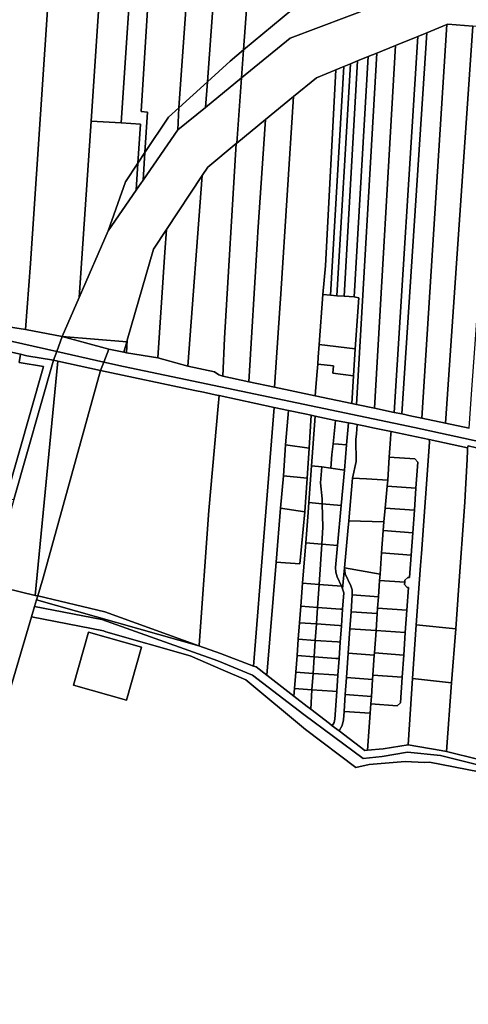
# Model space of a CAD drawing. Units: inches. Extents: x 7491506 to 7499711, y 5792080 to 5799556.
# Drawn here: x 7491880 to 7492165, y 5794377 to 5795003 of the extents above; entities that cross this region are included whole.
import ezdxf

# ---------------------------------------------------------------- set-up
doc = ezdxf.new("R2010")
doc.units = ezdxf.units.IN
doc.header["$MEASUREMENT"] = 0

msp = doc.modelspace()

# ---------------------------------------------------------------- linework, layer by layer
for points in [[(7492052.23, 5795378.52), (7492040.88, 5795231.25), (7492033.56, 5795133.49), (7492033, 5795126.1), (7492022.34, 5794983.67), (7492053.14, 5795009.08), (7492058.21, 5795011.73), (7492061.06, 5795053.07), (7492045.67, 5795054.23), (7492050.95, 5795124.76), (7492051.51, 5795132.14), (7492058.83, 5795229.9), (7492070.18, 5795377.14), (7492072.15, 5795402.74), (7492054.11, 5795402.88), (7492052.23, 5795378.52)], [(7491954.18, 5795083.25), (7491951.08, 5795083.46), (7491950.23, 5795070.64), (7491953.32, 5795070.44), (7491955.32, 5795070.31), (7491955.17, 5795068.02), (7491964.51, 5795063.62), (7491957.21, 5794944.36), (7491961.2, 5794944.12), (7491959.57, 5794918.31), (7491974.59, 5794940.83), (7491981.15, 5794946.82), (7491990.1, 5795072.07), (7491991.49, 5795089.26), (7491994.71, 5795128.4), (7491968.89, 5795129.95), (7491966.7, 5795096.97), (7491956.17, 5795083.12), (7491954.18, 5795083.25)], [(7491994.71, 5795128.4), (7491991.49, 5795089.26), (7491990.1, 5795072.07), (7491981.15, 5794946.82), (7491999.28, 5794963.37), (7492002.99, 5795013.22), (7491992.02, 5795014.03), (7491994.8, 5795072), (7492005.29, 5795071.84), (7492011.28, 5795127.41), (7491994.71, 5795128.4)], [(7492005.29, 5795071.84), (7491994.8, 5795072), (7491992.02, 5795014.03), (7492002.99, 5795013.22), (7491999.28, 5794963.37), (7492013.73, 5794976.56), (7492022.34, 5794983.67), (7492033, 5795126.1), (7492011.28, 5795127.41), (7492005.29, 5795071.84)], [(7491886.76, 5794847.7), (7491883.54, 5794805.72), (7491906.92, 5794801.38), (7491917.69, 5794826.14), (7491925.26, 5794938.39), (7491933.64, 5795062.54), (7491936.17, 5795100.11), (7491936.93, 5795111.4), (7491902.44, 5795078.84), (7491902.21, 5795078.84), (7491886.76, 5794847.7)], [(7491869.04, 5795080.85), (7491864.46, 5795009.23), (7491862.83, 5794983.86), (7491859.89, 5794937.98), (7491856.1, 5794878.93), (7491854.6, 5794855.46), (7491852.16, 5794810.56), (7491883.54, 5794805.72), (7491886.76, 5794847.7), (7491902.21, 5795078.84), (7491869.04, 5795080.85)], [(7491953.32, 5795070.44), (7491952.71, 5795061.32), (7491944.46, 5794937.15), (7491956.71, 5794936.39), (7491955.14, 5794911.67), (7491959.57, 5794918.31), (7491961.2, 5794944.12), (7491957.21, 5794944.36), (7491964.51, 5795063.62), (7491955.17, 5795068.02), (7491955.32, 5795070.31), (7491953.32, 5795070.44)], [(7492021.01, 5794965.8), (7492052.05, 5794991.11), (7492142.12, 5795025.31), (7492144.73, 5795064.3), (7492143.81, 5795064.35), (7492138.22, 5795064.69), (7492127.17, 5795065.36), (7492114.2, 5795066.14), (7492112.56, 5795040.21), (7492107.91, 5795037.78), (7492099.67, 5795033.45), (7492095.49, 5795031.27), (7492091.27, 5795029.06), (7492086.21, 5795026.4), (7492058.21, 5795011.73), (7492053.14, 5795009.08), (7492022.34, 5794983.67), (7492021.01, 5794965.8)], [(7491933.64, 5795062.54), (7491925.26, 5794938.39), (7491944.46, 5794937.15), (7491952.71, 5795061.32), (7491933.64, 5795062.54)], [(7492138.86, 5794994.46), (7492123.13, 5794752.03), (7492129.37, 5794750.72), (7492135.84, 5794749.34), (7492151.68, 5794999.68), (7492138.86, 5794994.46)], [(7492151.68, 5794999.68), (7492135.84, 5794749.34), (7492150.77, 5794746.15), (7492168.26, 5794998.78), (7492152.27, 5794999.92), (7492151.68, 5794999.68)], [(7492184.18, 5794997.65), (7492168.26, 5794998.78), (7492150.77, 5794746.15), (7492165.81, 5794742.92), (7492167.59, 5794767.54), (7492169.47, 5794793.71), (7492175.67, 5794879.65), (7492177.81, 5794909.36), (7492178.88, 5794924.17), (7492179.95, 5794938.94), (7492184.18, 5794997.65)], [(7492119.05, 5794986.42), (7492105.71, 5794755.7), (7492118.18, 5794753.08), (7492133.2, 5794992.17), (7492119.05, 5794986.42)], [(7492133.2, 5794992.17), (7492118.18, 5794753.08), (7492123.13, 5794752.03), (7492138.86, 5794994.46), (7492133.2, 5794992.17)], [(7492022.34, 5794983.67), (7492013.73, 5794976.56), (7491999.28, 5794963.37), (7491998.06, 5794947.09), (7492021.01, 5794965.8), (7492022.34, 5794983.67)], [(7492107.05, 5794981.54), (7492094.3, 5794758.09), (7492105.71, 5794755.7), (7492119.05, 5794986.42), (7492107.05, 5794981.54)], [(7492094.91, 5794976.59), (7492086.27, 5794826.96), (7492092.8, 5794826.48), (7492101.63, 5794979.33), (7492094.91, 5794976.59)], [(7492101.63, 5794979.33), (7492092.8, 5794826.48), (7492093.48, 5794826.43), (7492095.72, 5794825.89), (7492093.46, 5794793.42), (7492092.28, 5794776.33), (7492091.31, 5794758.72), (7492094.3, 5794758.09), (7492107.05, 5794981.54), (7492101.63, 5794979.33)], [(7492054.02, 5794953.89), (7492046.1, 5794828.45), (7492045.51, 5794819.38), (7492042.02, 5794769.11), (7492067.84, 5794763.63), (7492068.34, 5794769.03), (7492069.14, 5794779.1), (7492069.51, 5794783.78), (7492069.86, 5794788.24), (7492070.45, 5794796.19), (7492072.85, 5794827.94), (7492074.44, 5794846.18), (7492081.03, 5794970.95), (7492068.65, 5794965.91), (7492054.02, 5794953.89)], [(7492086.05, 5794972.99), (7492081.03, 5794970.95), (7492074.44, 5794846.18), (7492072.85, 5794827.94), (7492077.67, 5794827.59), (7492086.05, 5794972.99)], [(7492086.05, 5794972.99), (7492077.67, 5794827.59), (7492081.79, 5794827.29), (7492090.29, 5794974.71), (7492086.05, 5794972.99)], [(7492090.29, 5794974.71), (7492081.79, 5794827.29), (7492086.27, 5794826.96), (7492094.91, 5794976.59), (7492090.29, 5794974.71)], [(7492021.01, 5794965.8), (7491998.06, 5794947.09), (7491980.48, 5794932.75), (7491958.46, 5794900.85), (7491954.05, 5794894.47), (7491936.19, 5794868.64), (7491917.69, 5794826.14), (7491906.92, 5794801.38), (7491947.98, 5794797.93), (7491948.28, 5794798.98), (7491965.08, 5794856.87), (7491973.31, 5794869.35), (7491995.94, 5794903.68), (7491999.5, 5794909.07), (7492017.69, 5794924.01), (7492018.04, 5794924.3), (7492021.01, 5794965.8)], [(7491998.06, 5794947.09), (7491999.28, 5794963.37), (7491981.15, 5794946.82), (7491980.48, 5794932.75), (7491998.06, 5794947.09)], [(7492036.34, 5794939.34), (7492031.48, 5794867.93), (7492030.9, 5794860.35), (7492025.69, 5794772.58), (7492042.02, 5794769.11), (7492045.51, 5794819.38), (7492046.1, 5794828.45), (7492054.02, 5794953.89), (7492036.34, 5794939.34)], [(7491974.59, 5794940.83), (7491959.57, 5794918.31), (7491958.46, 5794900.85), (7491980.48, 5794932.75), (7491981.15, 5794946.82), (7491974.59, 5794940.83)], [(7491925.26, 5794938.39), (7491917.69, 5794826.14), (7491936.19, 5794868.64), (7491947.2, 5794899.74), (7491955.14, 5794911.67), (7491956.71, 5794936.39), (7491944.46, 5794937.15), (7491925.26, 5794938.39)], [(7492017.69, 5794924.01), (7492010.1, 5794800.33), (7492009.06, 5794776.19), (7492025.69, 5794772.58), (7492030.9, 5794860.35), (7492031.48, 5794867.93), (7492036.34, 5794939.34), (7492018.04, 5794924.3), (7492017.69, 5794924.01)], [(7491995.94, 5794903.68), (7491986.96, 5794782.55), (7492003.73, 5794778.94), (7492006.65, 5794776.84), (7492009.06, 5794776.19), (7492010.1, 5794800.33), (7492017.69, 5794924.01), (7491999.5, 5794909.07), (7491995.94, 5794903.68)], [(7491954.05, 5794894.47), (7491958.46, 5794900.85), (7491959.57, 5794918.31), (7491955.14, 5794911.67), (7491954.05, 5794894.47)], [(7491954.05, 5794894.47), (7491955.14, 5794911.67), (7491947.2, 5794899.74), (7491936.19, 5794868.64), (7491954.05, 5794894.47)], [(7491973.31, 5794869.35), (7491972.21, 5794854.92), (7491967.86, 5794787.75), (7491986.96, 5794782.55), (7491995.94, 5794903.68), (7491973.31, 5794869.35)], [(7491965.08, 5794856.87), (7491948.28, 5794798.98), (7491947.79, 5794790.97), (7491967.86, 5794787.75), (7491972.21, 5794854.92), (7491973.31, 5794869.35), (7491965.08, 5794856.87)], [(7492072.85, 5794827.94), (7492070.45, 5794796.19), (7492093.46, 5794793.42), (7492095.72, 5794825.89), (7492093.48, 5794826.43), (7492092.8, 5794826.48), (7492086.27, 5794826.96), (7492081.79, 5794827.29), (7492077.67, 5794827.59), (7492072.85, 5794827.94)], [(7491845.13, 5794797.62), (7491834.98, 5794700.52), (7491852.34, 5794698.66), (7491852.5, 5794700.15), (7491871.12, 5794698.15), (7491895.02, 5794782.3), (7491879.5, 5794784.75), (7491880.36, 5794789.98), (7491845.13, 5794797.62)], [(7491906.92, 5794801.38), (7491903.41, 5794791.86), (7491933.45, 5794785.09), (7491936.62, 5794793.21), (7491906.92, 5794801.38)], [(7491906.92, 5794801.38), (7491936.62, 5794793.21), (7491946.06, 5794791.34), (7491947.98, 5794797.93), (7491906.92, 5794801.38)], [(7491948.28, 5794798.98), (7491947.98, 5794797.93), (7491946.06, 5794791.34), (7491947.79, 5794790.97), (7491948.28, 5794798.98)], [(7492070.45, 5794796.19), (7492069.86, 5794788.24), (7492069.51, 5794783.78), (7492079.63, 5794782.57), (7492079.06, 5794777.91), (7492092.28, 5794776.33), (7492093.46, 5794793.42), (7492070.45, 5794796.19)], [(7491876.16, 5794697.61), (7491901.37, 5794786.34), (7491884.49, 5794789.06), (7491880.36, 5794789.98), (7491879.5, 5794784.75), (7491895.02, 5794782.3), (7491871.12, 5794698.15), (7491876.16, 5794697.61)], [(7491933.45, 5794785.09), (7491903.41, 5794791.86), (7491901.37, 5794786.34), (7491904.2, 5794785.71), (7491931.34, 5794779.68), (7491933.45, 5794785.09)], [(7491901.37, 5794786.34), (7491876.16, 5794697.61), (7491864.22, 5794655.57), (7491860.81, 5794643.54), (7491889.79, 5794636.63), (7491904.2, 5794785.71), (7491901.37, 5794786.34)], [(7491904.2, 5794785.71), (7491889.79, 5794636.63), (7491891.36, 5794636.33), (7491894.8, 5794647.91), (7491931.34, 5794779.68), (7491904.2, 5794785.71)], [(7492069.51, 5794783.78), (7492069.14, 5794779.1), (7492068.34, 5794769.03), (7492067.84, 5794763.63), (7492091.31, 5794758.72), (7492092.28, 5794776.33), (7492079.06, 5794777.91), (7492079.63, 5794782.57), (7492069.51, 5794783.78)], [(7491931.34, 5794779.68), (7491894.8, 5794647.91), (7491891.36, 5794636.33), (7491934.04, 5794626.08), (7491993.95, 5794604.5), (7491993.99, 5794605.06), (7492000.28, 5794690.67), (7492006.22, 5794756.97), (7492006.83, 5794763.72), (7492006.2, 5794763.86), (7491996.93, 5794765.84), (7491991.28, 5794766.91), (7491931.34, 5794779.68)], [(7492006.83, 5794763.72), (7492006.22, 5794756.97), (7492000.28, 5794690.67), (7491993.99, 5794605.06), (7491993.95, 5794604.5), (7492007.59, 5794599.59), (7492028.75, 5794591.71), (7492041.73, 5794756.18), (7492006.83, 5794763.72)], [(7492041.73, 5794756.18), (7492028.75, 5794591.71), (7492030.27, 5794591.14), (7492037.08, 5794585.88), (7492043.09, 5794657.68), (7492045.82, 5794692.17), (7492047.65, 5794712.69), (7492049.1, 5794732.5), (7492050.97, 5794754.18), (7492041.73, 5794756.18)], [(7492050.97, 5794754.18), (7492049.1, 5794732.5), (7492064, 5794730.32), (7492065.35, 5794751.33), (7492061.26, 5794752.14), (7492050.97, 5794754.18)], [(7492058.23, 5794656.66), (7492043.09, 5794657.68), (7492037.08, 5794585.88), (7492054.34, 5794572.55), (7492054.71, 5794577.37), (7492055.53, 5794587.83), (7492056.34, 5794598.3), (7492057.16, 5794608.78), (7492057.97, 5794619.23), (7492058.79, 5794629.71), (7492059.93, 5794644.35), (7492061.93, 5794670.16), (7492063.43, 5794689.39), (7492063.9, 5794695.65), (7492065.65, 5794719.04), (7492067.93, 5794750.69), (7492065.35, 5794751.33), (7492064, 5794730.32), (7492062.78, 5794711.28), (7492061.39, 5794689.81), (7492058.23, 5794656.66)], [(7492067.93, 5794750.69), (7492065.65, 5794719.04), (7492072.04, 5794718.47), (7492077.93, 5794717.62), (7492078.57, 5794726.17), (7492079.26, 5794733.05), (7492080.74, 5794747.94), (7492079.77, 5794748.15), (7492067.93, 5794750.69)], [(7492080.74, 5794747.94), (7492079.26, 5794733.05), (7492082.76, 5794732.75), (7492087.68, 5794732.33), (7492087.93, 5794732.31), (7492089.19, 5794746.42), (7492080.74, 5794747.94)], [(7492089.19, 5794746.42), (7492087.93, 5794732.31), (7492086.5, 5794716.4), (7492084.47, 5794693.77), (7492082.19, 5794668.39), (7492080.93, 5794654.34), (7492081.05, 5794651.34), (7492081.9, 5794648.52), (7492084.57, 5794642.61), (7492085.37, 5794640.85), (7492086.67, 5794654.25), (7492088.61, 5794677.42), (7492089.27, 5794684.15), (7492091.74, 5794711.28), (7492094, 5794721.88), (7492093.84, 5794735.89), (7492094.1, 5794739.45), (7492094.7, 5794745.24), (7492091.66, 5794745.97), (7492089.19, 5794746.42)], [(7492094.7, 5794745.24), (7492094.1, 5794739.45), (7492093.84, 5794735.89), (7492094, 5794721.88), (7492091.74, 5794711.28), (7492100.58, 5794710.71), (7492114.1, 5794709.93), (7492115.02, 5794724.62), (7492115.74, 5794736.08), (7492116.13, 5794739.39), (7492116.19, 5794740.97), (7492104.69, 5794743.26), (7492099.95, 5794744.23), (7492094.7, 5794745.24)], [(7492103.34, 5794567.56), (7492102.92, 5794561.62), (7492101.26, 5794538.11), (7492111.28, 5794539.01), (7492127.01, 5794541.58), (7492129.85, 5794583.69), (7492132.16, 5794617.96), (7492134.98, 5794655.71), (7492135.56, 5794663.23), (7492140.69, 5794734.21), (7492140.49, 5794735.7), (7492116.19, 5794740.97), (7492116.13, 5794739.39), (7492115.74, 5794736.08), (7492115.02, 5794724.62), (7492131.39, 5794723.43), (7492133.24, 5794721.29), (7492132.06, 5794704.94), (7492131.04, 5794690.76), (7492129.98, 5794676.52), (7492128.97, 5794662.31), (7492127.88, 5794647.93), (7492126.94, 5794648), (7492125, 5794646.28), (7492124.91, 5794644.95), (7492124.81, 5794643.62), (7492126.37, 5794641.66), (7492127.31, 5794641.59), (7492126.33, 5794627.18), (7492125.28, 5794612.98), (7492124.3, 5794598.72), (7492123.27, 5794584.6), (7492122.23, 5794568.22), (7492120.11, 5794566.37), (7492103.34, 5794567.56)], [(7492079.26, 5794733.05), (7492078.57, 5794726.17), (7492077.93, 5794717.62), (7492086.5, 5794716.4), (7492087.93, 5794732.31), (7492087.68, 5794732.33), (7492082.76, 5794732.75), (7492079.26, 5794733.05)], [(7492140.49, 5794735.7), (7492140.69, 5794734.21), (7492135.56, 5794663.23), (7492134.98, 5794655.71), (7492132.16, 5794617.96), (7492157.37, 5794615.43), (7492159.13, 5794639.91), (7492163.1, 5794695.91), (7492163.59, 5794704.27), (7492164.61, 5794723.1), (7492164.92, 5794728.82), (7492164.92, 5794730.44), (7492140.49, 5794735.7)], [(7492049.1, 5794732.5), (7492047.65, 5794712.69), (7492062.78, 5794711.28), (7492064, 5794730.32), (7492049.1, 5794732.5)], [(7492115.02, 5794724.62), (7492114.1, 5794709.93), (7492113.75, 5794706.22), (7492132.06, 5794704.94), (7492133.24, 5794721.29), (7492131.39, 5794723.43), (7492115.02, 5794724.62)], [(7492072.04, 5794718.47), (7492065.65, 5794719.04), (7492063.9, 5794695.65), (7492072.41, 5794694.87), (7492072.31, 5794698.12), (7492071.38, 5794708.32), (7492072.04, 5794718.47)], [(7492072.04, 5794718.47), (7492071.38, 5794708.32), (7492072.31, 5794698.12), (7492072.41, 5794694.87), (7492084.47, 5794693.77), (7492086.5, 5794716.4), (7492077.93, 5794717.62), (7492072.04, 5794718.47)], [(7492047.65, 5794712.69), (7492045.82, 5794692.17), (7492061.39, 5794689.81), (7492062.78, 5794711.28), (7492047.65, 5794712.69)], [(7492091.74, 5794711.28), (7492089.27, 5794684.15), (7492111.62, 5794683.49), (7492112.43, 5794692.14), (7492113.75, 5794706.22), (7492114.1, 5794709.93), (7492100.58, 5794710.71), (7492091.74, 5794711.28)], [(7492113.75, 5794706.22), (7492112.43, 5794692.14), (7492131.04, 5794690.76), (7492132.06, 5794704.94), (7492113.75, 5794706.22)], [(7492063.9, 5794695.65), (7492063.43, 5794689.39), (7492061.93, 5794670.16), (7492072.12, 5794669.27), (7492072.85, 5794680.1), (7492072.41, 5794694.87), (7492063.9, 5794695.65)], [(7492061.39, 5794689.81), (7492045.82, 5794692.17), (7492043.09, 5794657.68), (7492058.23, 5794656.66), (7492061.39, 5794689.81)], [(7492072.41, 5794694.87), (7492072.85, 5794680.1), (7492072.12, 5794669.27), (7492082.19, 5794668.39), (7492084.47, 5794693.77), (7492072.41, 5794694.87)], [(7492112.43, 5794692.14), (7492111.62, 5794683.49), (7492111.21, 5794677.92), (7492129.98, 5794676.52), (7492131.04, 5794690.76), (7492112.43, 5794692.14)], [(7492089.27, 5794684.15), (7492088.61, 5794677.42), (7492086.67, 5794654.25), (7492109.17, 5794650.22), (7492110.16, 5794663.67), (7492111.21, 5794677.92), (7492111.62, 5794683.49), (7492089.27, 5794684.15)], [(7492111.21, 5794677.92), (7492110.16, 5794663.67), (7492128.97, 5794662.31), (7492129.98, 5794676.52), (7492111.21, 5794677.92)], [(7492072.12, 5794669.27), (7492061.93, 5794670.16), (7492059.93, 5794644.35), (7492070.39, 5794643.61), (7492072.12, 5794669.27)], [(7492072.12, 5794669.27), (7492070.39, 5794643.61), (7492084.57, 5794642.61), (7492081.9, 5794648.52), (7492081.05, 5794651.34), (7492080.93, 5794654.34), (7492082.19, 5794668.39), (7492072.12, 5794669.27)], [(7492110.16, 5794663.67), (7492109.17, 5794650.22), (7492108.88, 5794646.11), (7492124.91, 5794644.95), (7492125, 5794646.28), (7492126.94, 5794648), (7492127.88, 5794647.93), (7492128.97, 5794662.31), (7492110.16, 5794663.67)], [(7492086.67, 5794654.25), (7492085.37, 5794640.85), (7492086.06, 5794638.3), (7492085.36, 5794627.83), (7492084.62, 5794617.36), (7492083.88, 5794606.88), (7492083.14, 5794596.41), (7492082.4, 5794585.94), (7492081.66, 5794575.47), (7492080.39, 5794557.96), (7492079.94, 5794555.73), (7492078.82, 5794553.73), (7492083.19, 5794550.38), (7492085.08, 5794553.78), (7492085.91, 5794557.57), (7492086.28, 5794562.81), (7492087.04, 5794573.57), (7492087.8, 5794584.34), (7492088.9, 5794599.88), (7492090, 5794615.42), (7492090.76, 5794626.19), (7492091.52, 5794636.96), (7492091.37, 5794640.08), (7492091.04, 5794641.41), (7492090.57, 5794642.65), (7492087.08, 5794650.36), (7492086.67, 5794654.25)], [(7492086.67, 5794654.25), (7492087.08, 5794650.36), (7492090.57, 5794642.65), (7492091.04, 5794641.41), (7492091.37, 5794640.08), (7492091.52, 5794636.96), (7492108.15, 5794635.79), (7492108.88, 5794646.11), (7492109.17, 5794650.22), (7492086.67, 5794654.25)], [(7492108.88, 5794646.11), (7492108.15, 5794635.79), (7492107.64, 5794628.55), (7492126.33, 5794627.18), (7492127.31, 5794641.59), (7492126.37, 5794641.66), (7492124.81, 5794643.62), (7492124.91, 5794644.95), (7492108.88, 5794646.11)], [(7492070.39, 5794643.61), (7492059.93, 5794644.35), (7492058.79, 5794629.71), (7492069.41, 5794628.96), (7492070.39, 5794643.61)], [(7492070.39, 5794643.61), (7492069.41, 5794628.96), (7492084.11, 5794627.92), (7492085.36, 5794627.83), (7492086.06, 5794638.3), (7492085.37, 5794640.85), (7492084.57, 5794642.61), (7492070.39, 5794643.61)], [(7491890.62, 5794633.85), (7491993.95, 5794604.5), (7491934.04, 5794626.08), (7491891.36, 5794636.33), (7491890.62, 5794633.85)], [(7492091.52, 5794636.96), (7492090.76, 5794626.19), (7492107.39, 5794625.02), (7492107.64, 5794628.55), (7492108.15, 5794635.79), (7492091.52, 5794636.96)], [(7492069.41, 5794628.96), (7492058.79, 5794629.71), (7492057.97, 5794619.23), (7492068.7, 5794618.48), (7492069.41, 5794628.96)], [(7492084.11, 5794627.92), (7492069.41, 5794628.96), (7492068.7, 5794618.48), (7492083.09, 5794617.47), (7492084.62, 5794617.36), (7492085.36, 5794627.83), (7492084.11, 5794627.92)], [(7492107.64, 5794628.55), (7492107.39, 5794625.02), (7492106.63, 5794614.34), (7492125.28, 5794612.98), (7492126.33, 5794627.18), (7492107.64, 5794628.55)], [(7492090.76, 5794626.19), (7492090, 5794615.42), (7492106.62, 5794614.24), (7492106.63, 5794614.34), (7492107.39, 5794625.02), (7492090.76, 5794626.19)], [(7492068.7, 5794618.48), (7492057.97, 5794619.23), (7492057.16, 5794608.78), (7492067.99, 5794608.01), (7492068.7, 5794618.48)], [(7492083.09, 5794617.47), (7492068.7, 5794618.48), (7492067.99, 5794608.01), (7492082.08, 5794607.01), (7492083.88, 5794606.88), (7492084.62, 5794617.36), (7492083.09, 5794617.47)], [(7492090, 5794615.42), (7492088.9, 5794599.88), (7492105.54, 5794598.71), (7492105.63, 5794600.04), (7492106.62, 5794614.24), (7492090, 5794615.42)], [(7492106.63, 5794614.34), (7492106.62, 5794614.24), (7492105.63, 5794600.04), (7492124.3, 5794598.72), (7492125.28, 5794612.98), (7492106.63, 5794614.34)], [(7492132.16, 5794617.96), (7492129.85, 5794583.69), (7492154.74, 5794581.1), (7492157.37, 5794615.43), (7492132.16, 5794617.96)], [(7491923.7, 5794613.17), (7491957.37, 5794603.62), (7491947.82, 5794569.95), (7491914.15, 5794579.5), (7491923.7, 5794613.17)], [(7491923.7, 5794613.17), (7491914.15, 5794579.5), (7491947.82, 5794569.95), (7491957.37, 5794603.62), (7491923.7, 5794613.17)], [(7492067.99, 5794608.01), (7492057.16, 5794608.78), (7492056.34, 5794598.3), (7492067.29, 5794597.53), (7492067.99, 5794608.01)], [(7492082.08, 5794607.01), (7492067.99, 5794608.01), (7492067.29, 5794597.53), (7492081.06, 5794596.56), (7492083.14, 5794596.41), (7492083.88, 5794606.88), (7492082.08, 5794607.01)], [(7492067.29, 5794597.53), (7492056.34, 5794598.3), (7492055.53, 5794587.83), (7492066.58, 5794587.05), (7492067.29, 5794597.53)], [(7492081.06, 5794596.56), (7492067.29, 5794597.53), (7492066.58, 5794587.05), (7492080.04, 5794586.1), (7492082.4, 5794585.94), (7492083.14, 5794596.41), (7492081.06, 5794596.56)], [(7492088.9, 5794599.88), (7492087.8, 5794584.34), (7492104.44, 5794583.17), (7492104.64, 5794585.97), (7492105.54, 5794598.71), (7492088.9, 5794599.88)], [(7492105.63, 5794600.04), (7492105.54, 5794598.71), (7492104.64, 5794585.97), (7492123.27, 5794584.6), (7492124.3, 5794598.72), (7492105.63, 5794600.04)], [(7492066.58, 5794587.05), (7492055.53, 5794587.83), (7492054.71, 5794577.37), (7492065.88, 5794576.58), (7492066.58, 5794587.05)], [(7492080.04, 5794586.1), (7492066.58, 5794587.05), (7492065.88, 5794576.58), (7492079.03, 5794575.65), (7492081.66, 5794575.47), (7492082.4, 5794585.94), (7492080.04, 5794586.1)], [(7492087.8, 5794584.34), (7492087.04, 5794573.57), (7492103.68, 5794572.4), (7492104.44, 5794583.17), (7492087.8, 5794584.34)], [(7492104.64, 5794585.97), (7492104.44, 5794583.17), (7492103.68, 5794572.4), (7492103.34, 5794567.56), (7492120.11, 5794566.37), (7492122.23, 5794568.22), (7492123.27, 5794584.6), (7492104.64, 5794585.97)], [(7492151.4, 5794537.26), (7492154.74, 5794581.1), (7492129.85, 5794583.69), (7492127.01, 5794541.58), (7492148.14, 5794538.06), (7492151.4, 5794537.26)], [(7492065.88, 5794576.58), (7492054.71, 5794577.37), (7492054.34, 5794572.55), (7492062.8, 5794566.01), (7492065.05, 5794564.29), (7492065.88, 5794576.58)], [(7492079.03, 5794575.65), (7492065.88, 5794576.58), (7492065.05, 5794564.29), (7492077.03, 5794555.1), (7492078.82, 5794553.73), (7492079.94, 5794555.73), (7492080.39, 5794557.96), (7492081.66, 5794575.47), (7492079.03, 5794575.65)], [(7492087.04, 5794573.57), (7492086.28, 5794562.81), (7492102.92, 5794561.62), (7492103.34, 5794567.56), (7492103.68, 5794572.4), (7492087.04, 5794573.57)], [(7492086.28, 5794562.81), (7492085.91, 5794557.57), (7492085.08, 5794553.78), (7492083.19, 5794550.38), (7492099.42, 5794537.94), (7492101.26, 5794538.11), (7492102.92, 5794561.62), (7492086.28, 5794562.81)]]:
    msp.add_lwpolyline(points, close=True)
for points in [[(7492142.12, 5795025.31), (7492052.05, 5794991.11), (7492021.01, 5794965.8), (7492018.04, 5794924.3), (7492018.04, 5794924.3), (7492036.34, 5794939.34), (7492054.02, 5794953.89), (7492068.65, 5794965.91), (7492081.03, 5794970.95), (7492086.05, 5794972.99), (7492090.29, 5794974.71), (7492094.91, 5794976.59), (7492101.63, 5794979.33), (7492107.05, 5794981.54), (7492119.05, 5794986.42), (7492133.2, 5794992.17), (7492138.86, 5794994.46), (7492151.68, 5794999.68), (7492152.27, 5794999.92), (7492168.26, 5794998.78)], [(7491845.13, 5794797.62), (7491880.36, 5794789.98), (7491884.49, 5794789.06), (7491901.37, 5794786.34), (7491903.41, 5794791.86), (7491561.7, 5794868.76)], [(7491561.7, 5794868.76), (7491903.41, 5794791.86), (7491906.92, 5794801.38), (7491883.54, 5794805.72), (7491852.16, 5794810.56)], [(7492165.81, 5794742.92), (7492150.77, 5794746.15), (7492135.84, 5794749.34), (7492129.37, 5794750.72), (7492123.13, 5794752.03), (7492118.18, 5794753.08), (7492105.71, 5794755.7), (7492094.3, 5794758.09), (7492091.31, 5794758.72), (7492067.84, 5794763.63), (7492042.02, 5794769.11), (7492025.69, 5794772.58), (7492009.06, 5794776.19), (7492006.65, 5794776.84), (7492003.73, 5794778.94), (7491986.96, 5794782.55), (7491967.86, 5794787.75), (7491947.79, 5794790.97), (7491946.06, 5794791.34), (7491946.06, 5794791.34), (7491936.62, 5794793.21), (7491933.45, 5794785.09), (7491945.91, 5794782.29), (7492131.19, 5794743.46), (7492264.56, 5794714.49)], [(7492264.56, 5794714.49), (7492131.19, 5794743.46), (7491945.91, 5794782.29), (7491933.45, 5794785.09), (7491933.45, 5794785.09), (7491931.34, 5794779.68), (7491991.28, 5794766.91), (7491996.93, 5794765.84), (7492006.2, 5794763.86), (7492006.83, 5794763.72), (7492041.73, 5794756.18), (7492050.97, 5794754.18), (7492061.26, 5794752.14), (7492065.35, 5794751.33), (7492067.93, 5794750.69), (7492079.77, 5794748.15), (7492080.74, 5794747.94), (7492089.19, 5794746.42), (7492091.66, 5794745.97), (7492094.7, 5794745.24), (7492099.95, 5794744.23), (7492104.69, 5794743.26), (7492116.19, 5794740.97), (7492140.49, 5794735.7), (7492164.92, 5794730.44), (7492165.19, 5794731.68), (7492170.56, 5794730.5)], [(7492170.56, 5794730.5), (7492165.19, 5794731.68), (7492165.19, 5794731.68), (7492164.92, 5794730.44), (7492164.92, 5794728.82), (7492164.61, 5794723.1), (7492163.59, 5794704.27), (7492163.1, 5794695.91), (7492159.13, 5794639.91), (7492157.37, 5794615.43), (7492154.74, 5794581.1), (7492151.4, 5794537.26), (7492172.07, 5794532.19)], [(7491804.45, 5794333.88), (7491835.28, 5794442.05), (7491865.71, 5794550.36), (7491887.36, 5794622.91), (7491889.36, 5794629.62), (7491890.62, 5794633.85), (7491891.36, 5794636.33), (7491889.79, 5794636.63), (7491860.81, 5794643.54), (7491860.81, 5794643.54), (7491860.26, 5794641.6), (7491859.28, 5794638.16), (7491836.85, 5794559.3), (7491805.8, 5794448.99), (7491775.28, 5794341.57)], [(7492172.07, 5794532.19), (7492151.4, 5794537.26), (7492148.14, 5794538.06), (7492127.01, 5794541.58), (7492111.28, 5794539.01), (7492101.26, 5794538.11), (7492099.42, 5794537.94), (7492083.19, 5794550.38), (7492078.82, 5794553.73), (7492077.03, 5794555.1), (7492065.05, 5794564.29), (7492062.8, 5794566.01), (7492054.34, 5794572.55), (7492037.08, 5794585.88), (7492030.27, 5794591.14), (7492028.75, 5794591.71), (7492007.59, 5794599.59), (7491993.95, 5794604.5), (7491890.62, 5794633.85), (7491890.62, 5794633.85), (7491889.36, 5794629.62), (7491932.03, 5794621.35), (7492005.92, 5794595.02), (7492028.05, 5794585.94), (7492060.64, 5794560.84), (7492098.47, 5794532.93), (7492110.5, 5794534.06), (7492126.6, 5794536.96), (7492147.61, 5794534.69), (7492181.52, 5794526.39)], [(7492181.52, 5794526.39), (7492147.61, 5794534.69), (7492126.6, 5794536.96), (7492110.5, 5794534.06), (7492098.47, 5794532.93), (7492060.64, 5794560.84), (7492028.05, 5794585.94), (7492005.92, 5794595.02), (7491932.03, 5794621.35), (7491889.36, 5794629.62), (7491887.36, 5794622.91), (7491887.36, 5794622.91), (7491933.22, 5794614.09), (7491934.78, 5794613.4), (7491988.44, 5794598.22), (7492009.25, 5794589.06), (7492023.87, 5794582.92), (7492061.83, 5794551.37), (7492093.71, 5794527.12), (7492102.26, 5794528.99), (7492125.26, 5794530.96), (7492137.45, 5794530.37), (7492140.59, 5794530.61), (7492172.37, 5794524.44)], [(7492240.12, 5794295.27), (7492276.16, 5794480.17), (7492264.22, 5794482.77), (7492222.07, 5794497.16), (7492182.83, 5794520.25), (7492172.37, 5794524.44), (7492140.59, 5794530.61), (7492137.45, 5794530.37), (7492125.26, 5794530.96), (7492102.26, 5794528.99), (7492093.71, 5794527.12), (7492061.83, 5794551.37), (7492023.87, 5794582.92), (7492009.25, 5794589.06), (7491988.44, 5794598.22), (7491934.78, 5794613.4), (7491933.22, 5794614.09), (7491933.22, 5794614.09), (7491887.36, 5794622.91), (7491865.71, 5794550.36), (7491835.28, 5794442.05), (7491804.45, 5794333.88)]]:
    msp.add_lwpolyline(points)

doc.saveas('drawing.dxf')
